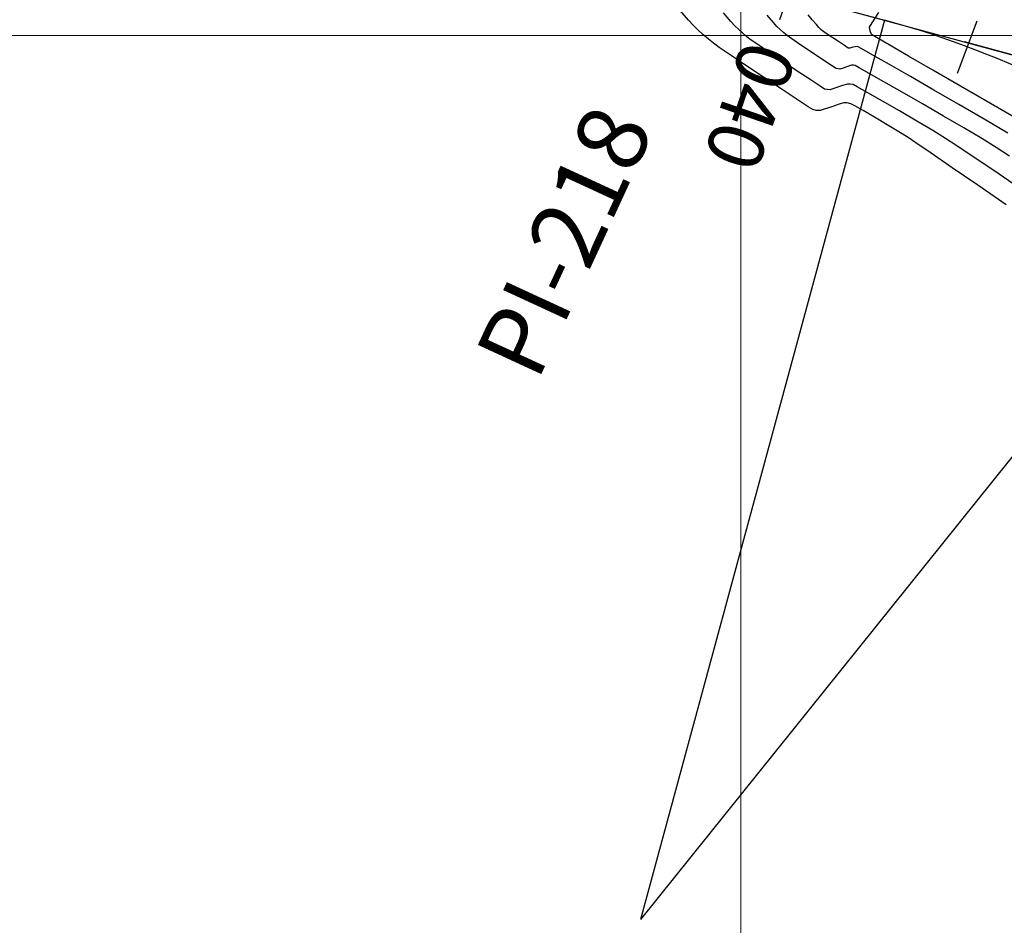
# Model space of a CAD drawing. Units: millimetres. Extents: x 837726 to 842161, y 9131021 to 9138600.
# Drawn here: x 839161 to 839214, y 9136152 to 9136201 of the extents above; entities that cross this region are included whole.
import ezdxf
from ezdxf.enums import TextEntityAlignment as Align

# ---------------------------------------------------------------- set-up
doc = ezdxf.new("R2010")
doc.units = ezdxf.units.MM
doc.header["$LTSCALE"] = 50.8
doc.header["$MEASUREMENT"] = 0
for name, color, linetype in [('BOTADERO 01CONT-MJR', 20, 'Continuous'), ('BOTADERO 01CONT-MNR', 25, 'Continuous'), ('EJE_ACOTA', 4, 'Continuous'), ('EJE_LINEA', 5, 'Continuous'), ('PIS', 5, 'Continuous'), ('porsiaca', 3, 'Continuous'), ('STALBL', 7, 'Continuous')]:
    doc.layers.add(name, color=color, linetype=linetype)
doc.layers.add('gradiente', color=1, linetype='Continuous', lineweight=5)
doc.layers.add('ne_grid', color=251, linetype='Continuous', lineweight=5)
doc.styles.add('ambiente', font='ARIAL.TTF', dxfattribs={"height": 0.27})
doc.styles.add('RS', font='romans.shx', dxfattribs={"height": 0.6})

# ---------------------------------------------------------------- blocks, each defined once
blk = doc.blocks.new('stalbl')
for p, q in [((0, 0.0424), (0, -0.0415)), ((0.0424, 0), (-0.0424, 0))]:
    blk.add_line(p, q)
blk.add_attdef('STAMAN', text='', height=0.0833).set_placement((-0.08, 0), align=Align.MIDDLE_RIGHT)
blk.add_attdef('STAPRE', text='', height=0.0833).set_placement((0.08, 0), align=Align.MIDDLE_LEFT)
blk = doc.blocks.new('sta_tic')
blk.add_line((0, -0.04165), (0, 0.04165))

msp = doc.modelspace()

# ---------------------------------------------------------------- linework, layer by layer
at = {"layer": 'BOTADERO 01CONT-MJR', "elevation": 4158.99, "flags": 128}
msp.add_lwpolyline([(839214.896, 9136191.85), (839213.562, 9136192.757), (839212.412, 9136193.533), (839211.525, 9136194.127), (839210.978, 9136194.485), (839210.3, 9136194.9), (839209.441, 9136195.409), (839208.504, 9136195.955), (839207.59, 9136196.48), (839206.803, 9136196.929), (839206.244, 9136197.243), (839206.016, 9136197.367), (839205.868, 9136197.394), (839205.717, 9136197.398), (839205.457, 9136197.317), (839205.035, 9136197.172), (839204.776, 9136197.091), (839204.628, 9136197.1), (839204.483, 9136197.132), (839204.254, 9136197.277), (839203.706, 9136197.638), (839202.962, 9136198.132), (839202.145, 9136198.677), (839201.381, 9136199.19), (839200.791, 9136199.589), (839200.502, 9136199.791), (839200.304, 9136199.951), (839200.081, 9136200.144), (839199.862, 9136200.342), (839199.68, 9136200.519), (839199.463, 9136200.763), (839199.073, 9136201.219)], dxfattribs=at)
at = {"layer": 'BOTADERO 01CONT-MNR', "flags": 128}
for points, elevation in [([(839214.221, 9136190.923), (839212.7, 9136191.972), (839211.335, 9136192.911), (839210.205, 9136193.686), (839209.39, 9136194.242), (839208.967, 9136194.525), (839208.469, 9136194.835), (839207.839, 9136195.217), (839207.171, 9136195.615), (839206.561, 9136195.973), (839206.105, 9136196.235), (839205.899, 9136196.345), (839205.701, 9136196.383), (839205.499, 9136196.387), (839205.273, 9136196.32), (839204.87, 9136196.181), (839204.467, 9136196.043), (839204.242, 9136195.977), (839204.044, 9136195.987), (839203.85, 9136196.031), (839203.606, 9136196.184), (839203.021, 9136196.568), (839202.205, 9136197.109), (839201.268, 9136197.732), (839200.322, 9136198.366), (839199.476, 9136198.935), (839198.841, 9136199.366), (839198.528, 9136199.585), (839198.264, 9136199.799), (839197.965, 9136200.057), (839197.673, 9136200.323), (839197.429, 9136200.558), (839197.186, 9136200.83), (839196.746, 9136201.342)], 4159.99), ([(839214.411, 9136193.537), (839213.698, 9136193.994), (839212.92, 9136194.471), (839211.952, 9136195.048), (839210.867, 9136195.683), (839209.742, 9136196.334), (839208.651, 9136196.96), (839207.669, 9136197.521), (839206.872, 9136197.973), (839206.335, 9136198.276), (839206.133, 9136198.389), (839206.034, 9136198.404), (839205.934, 9136198.41), (839205.766, 9136198.356), (839205.479, 9136198.259), (839205.311, 9136198.206), (839205.213, 9136198.214), (839205.116, 9136198.233), (839204.921, 9136198.359), (839204.453, 9136198.668), (839203.842, 9136199.074), (839203.222, 9136199.489), (839202.722, 9136199.825), (839202.475, 9136199.996), (839202.296, 9136200.143), (839202.098, 9136200.319), (839201.93, 9136200.479), (839201.742, 9136200.693), (839201.405, 9136201.088)], 4157.99), ([(839214.319, 9136194.767), (839213.04, 9136195.515), (839211.694, 9136196.297), (839210.353, 9136197.073), (839209.09, 9136197.801), (839207.976, 9136198.44), (839207.083, 9136198.949), (839206.484, 9136199.286), (839206.25, 9136199.41), (839206.012, 9136199.371), (839205.845, 9136199.32), (839205.749, 9136199.333), (839205.554, 9136199.462), (839205.125, 9136199.747), (839204.683, 9136200.042), (839204.449, 9136200.202), (839204.311, 9136200.317), (839204.181, 9136200.44), (839204.051, 9136200.587), (839203.827, 9136200.851), (839203.603, 9136201.115)], 4156.99), ([(839214.992, 9136195.429), (839213.38, 9136196.36), (839211.787, 9136197.279), (839210.297, 9136198.14), (839208.992, 9136198.895), (839207.953, 9136199.498), (839207.264, 9136199.902), (839207.006, 9136200.06), (839206.927, 9136200.247), (839206.905, 9136200.447), (839207.047, 9136200.688), (839207.402, 9136201.242)], 4155.99)]:
    msp.add_lwpolyline(points, dxfattribs=dict(at, elevation=elevation))
at = {"layer": 'EJE_ACOTA'}
for p in [(839207.709, 9136200.826, 1418.99), (839225.914, 9136191.562, 1418.99)]:
    msp.add_line(p, (839194.612, 9136152.572, 1418.99), dxfattribs=at)
at = {"layer": 'EJE_LINEA'}
msp.add_line((839204.84, 9136201.605), (839207.709, 9136200.826), dxfattribs=at)
msp.add_arc((839194.612, 9136152.572), 50, 51.2417, 74.8139, dxfattribs=at)
at = {"layer": 'gradiente'}
msp.add_line((839204.84, 9136201.605, 1418.99), (839207.708, 9136200.826, 1418.99), dxfattribs=at)
msp.add_arc((839194.606, 9136152.561, 1418.99), 50.012, 51.2434, 74.8128, dxfattribs=at)
at = {"layer": 'ne_grid'}
for p, q in [((839200, 9133900, 1418.99), (839200, 9138600, 1418.99)), ((839100, 9136200, 1418.99), (842160.85, 9136200, 1418.99))]:
    msp.add_line(p, q, dxfattribs=at)
at = {"layer": 'PIS'}
msp.add_line((839217.778, 9136198.093), (839211.988, 9136199.665), dxfattribs=at)
at = {"layer": 'porsiaca'}
msp.add_line((839199.134, 9136203.154, 1418.99), (839217.778, 9136198.093, 1418.99), dxfattribs=at)

# ---------------------------------------------------------------- block references
at = {"layer": 'STALBL'}
ref = msp.add_blockref('stalbl', (839202.587, 9136202.299), dxfattribs=dict(at, xscale=36.01440576212926, yscale=36.01440576212926, zscale=36.01440576212926, rotation=250.9544109965205))
ref.add_attrib('STAMAN', '20', dxfattribs={"height": 3, "rotation": 250.9544, "style": 'ambiente'}).set_placement((839202.157, 9136205.649), align=Align.RIGHT)
ref.add_attrib('STAPRE', '040', (839200.182, 9136199.927), dxfattribs={"height": 3, "rotation": 250.9544, "style": 'ambiente'})
at = {"layer": 'STALBL', "xscale": 36.01440576211706, "yscale": 36.01440576211706, "zscale": 36.01440576211706, "rotation": 339.4620713326213}
msp.add_blockref('sta_tic', (839212.152, 9136199.394), dxfattribs=at)

# ---------------------------------------------------------------- texts
at = {"layer": 'PIS', "style": 'RS'}
msp.add_text('PI-218', height=3.75, rotation=65.2264, dxfattribs=at).set_placement((839189.077, 9136181.363))

doc.saveas('drawing.dxf')
